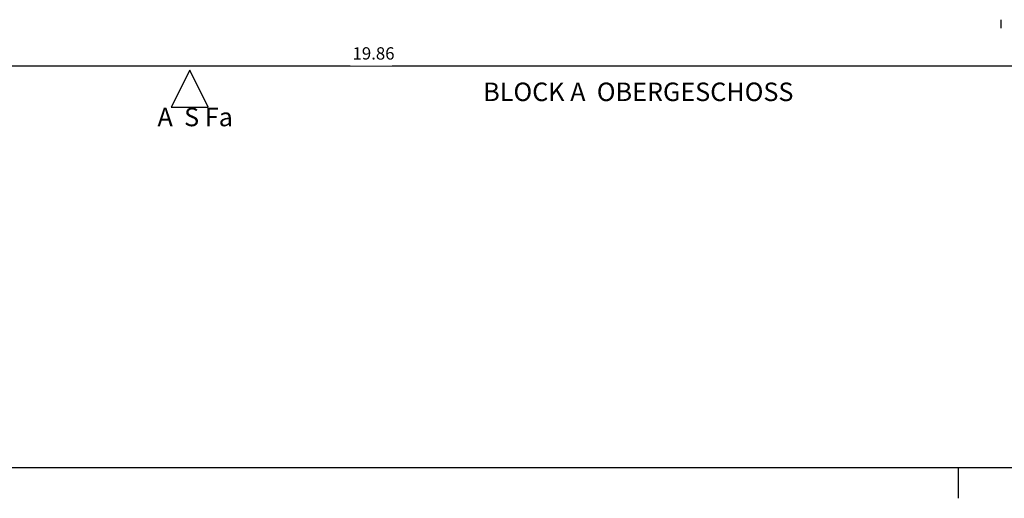
# Model space of a CAD drawing. Extents: x 0.3 to 42.2, y 0.4 to 30.1.
# Drawn here: x 13.6 to 21.6, y 0.4 to 4.3 of the extents above; entities that cross this region are included whole.
import ezdxf
from ezdxf.xclip import XClip

# ---------------------------------------------------------------- set-up
doc = ezdxf.new("R2010")
doc.units = 0
doc.header["$MEASUREMENT"] = 0
doc.header["$XCLIPFRAME"] = 0
doc.linetypes.add('Wipeout_Contour', pattern=[50, 0, -50])
for name, color, linetype in [('110 Bemassungen 1_50', 7, 'Continuous'), ('160 Beschriftungen 1_50', 7, 'Continuous'), ('205 Ansichtslinien', 7, 'Continuous'), ('905 Layout Plankopf', 7, 'Continuous'), ('910 Layout Planrahmen', 7, 'Continuous'), ('915 Layout Zeichnungen', 7, 'Continuous')]:
    doc.layers.add(name, color=color, linetype=linetype)
doc.styles.add('ERSTELLTER_STIL_3', font='txt')
doc.styles.add('ERSTELLTER_STIL_4', font='txt')

# ---------------------------------------------------------------- blocks, each defined once
blk = doc.blocks.new('Zeichnung_1_1')
at = {"layer": '905 Layout Plankopf', "linetype": 'Continuous', "ltscale": 20}
blk.add_line((0.5, 0.65), (31.75, 0.65), dxfattribs=at)
at = {"layer": '910 Layout Planrahmen', "linetype": 'Continuous', "ltscale": 20}
blk.add_line((21.25, 0.4), (21.25, 0.65), dxfattribs=at)
blk = doc.blocks.new('Zeichnung_2_2', base_point=(5.4779, 5.1703))
at = {"layer": '110 Bemassungen 1_50', "linetype": 'Continuous', "ltscale": 20}
blk.add_line((21.5979, 4.2165), (21.5979, 4.2853), dxfattribs=at)
at = {"layer": '160 Beschriftungen 1_50', "linetype": 'Continuous', "insert": (17.3942, 3.6247), "char_height": 0.15, "attachment_point": 7, "style": 'ERSTELLTER_STIL_4'}
blk.add_mtext('\\A1;{\\fArial Narrow|b1|i0|c0|p38;BLOCK A  \\fArial Narrow|b0|i0|c0|p38;OBERGESCHOSS}', dxfattribs=at)
at = {"color": 254, "linetype": 'Wipeout_Contour', "lineweight": 0, "ltscale": 46.264746}
blk.add_wipeout([(14.8625, 3.5762), (15.1625, 3.5762), (15.0125, 3.8762)], dxfattribs=at).dxf.layer = '205 Ansichtslinien'
at = {"layer": '110 Bemassungen 1_50', "linetype": 'Continuous', "ltscale": 20}
blk.add_line((6.5729, 3.9103), (26.3829, 3.9103), dxfattribs=at)
at = {"layer": '205 Ansichtslinien', "linetype": 'Continuous', "ltscale": 20}
for p, q in [((15.0125, 3.8762), (14.8625, 3.5762)), ((15.1625, 3.5762), (15.0125, 3.8762)), ((14.8625, 3.5762), (15.1625, 3.5762))]:
    blk.add_line(p, q, dxfattribs=at)
at = {"layer": '205 Ansichtslinien', "linetype": 'Continuous', "insert": (14.751, 3.3735), "char_height": 0.15, "attachment_point": 7, "style": 'ERSTELLTER_STIL_3'}
blk.add_mtext('{A  S Fa}', dxfattribs=at)
at = {"color": 254, "linetype": 'Wipeout_Contour', "lineweight": 0, "ltscale": 67.866219}
blk.add_wipeout([(16.3162, 3.9126), (16.6542, 3.9126), (16.6542, 4.0626), (16.3162, 4.0626)], dxfattribs=at).dxf.layer = '110 Bemassungen 1_50'
at = {"layer": '110 Bemassungen 1_50', "linetype": 'Continuous', "insert": (16.3339, 3.9303), "char_height": 0.1, "attachment_point": 7, "style": 'ERSTELLTER_STIL_3'}
blk.add_mtext('{19.86}', dxfattribs=at)

msp = doc.modelspace()

# ---------------------------------------------------------------- block references
ref = msp.add_blockref('Zeichnung_1_1', (0, 0))
XClip(ref).set_block_clipping_path([(0, 0), (42.5, 30.5)])

# ---------------------------------------------------------------- next in the draw order: block references
at = {"layer": '915 Layout Zeichnungen', "linetype": 'Continuous', "ltscale": 20}
ref = msp.add_blockref('Zeichnung_2_2', (5.4779, 5.1703), dxfattribs=at)
XClip(ref).set_block_clipping_path([(0.5, 0.65), (31.75, 29.85)])

doc.saveas('drawing.dxf')
